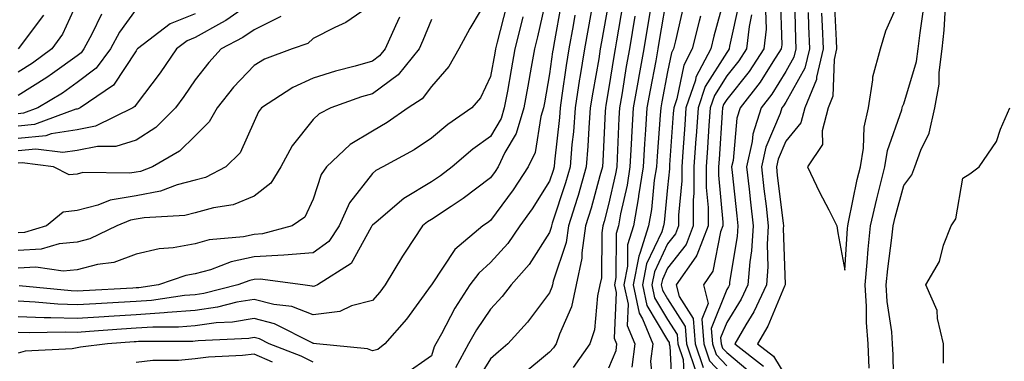
# Model space of a CAD drawing. Units: inches. Extents: x 905123 to 907763, y 7247738 to 7250378.
# Drawn here: x 906908 to 907075, y 7250209 to 7250267 of the extents above; entities that cross this region are included whole.
import ezdxf

# ---------------------------------------------------------------- set-up
doc = ezdxf.new("R2010")
doc.units = ezdxf.units.IN
doc.header["$MEASUREMENT"] = 0
doc.layers.add('Contour_90517247', color=7, linetype='Continuous', true_color=0x87b83f)

msp = doc.modelspace()

# ---------------------------------------------------------------- linework, layer by layer
at = {"layer": 'Contour_90517247'}
for points in [[(906997.68, 7250271.55, 3287), (906995.99, 7250263.98, 3287), (906995.49, 7250261.92, 3287), (906994.93, 7250258.8, 3287), (906994.37, 7250255.59, 3287), (906993.71, 7250251.92, 3287), (906992.38, 7250247.59, 3287), (906990.49, 7250244.36, 3287), (906989.34, 7250241.92, 3287), (906988.83, 7250241.14, 3287), (906988.05, 7250240.08, 3287), (906983.42, 7250236.55, 3287), (906981.37, 7250235.23, 3287), (906978.05, 7250233.03, 3287), (906977.36, 7250232.61, 3287), (906976.55, 7250231.92, 3287), (906973.61, 7250227.48, 3287), (906973.16, 7250226.81, 3287), (906970.22, 7250221.92, 3287), (906969.29, 7250220.68, 3287), (906968.05, 7250219.28, 3287), (906964.51, 7250218.38, 3287), (906962.56, 7250217.41, 3287), (906958.05, 7250216.82, 3287), (906954.39, 7250218.26, 3287), (906951.37, 7250218.6, 3287), (906948.05, 7250219.47, 3287), (906945.1, 7250218.97, 3287), (906941.83, 7250218.14, 3287), (906938.05, 7250217.61, 3287), (906933.38, 7250217.25, 3287), (906932.8, 7250217.16, 3287), (906928.05, 7250216.85, 3287), (906923.42, 7250216.55, 3287), (906922.63, 7250216.49, 3287), (906918.05, 7250216.2, 3287), (906913.62, 7250216.35, 3287), (906912.45, 7250216.32, 3287), (906908.05, 7250216.5, 3287)], [(906988.05, 7250271.29, 3284), (906984.58, 7250265.39, 3284), (906982.69, 7250261.92, 3284), (906981.02, 7250258.95, 3284), (906978.05, 7250255.54, 3284), (906976.49, 7250253.48, 3284), (906974.12, 7250251.92, 3284), (906970.54, 7250249.43, 3284), (906968.05, 7250247.99, 3284), (906964.27, 7250245.7, 3284), (906960.29, 7250241.92, 3284), (906959.36, 7250240.61, 3284), (906958.05, 7250236.45, 3284), (906956.59, 7250233.38, 3284), (906954.49, 7250231.92, 3284), (906949.42, 7250230.55, 3284), (906948.05, 7250230.47, 3284), (906946.22, 7250230.09, 3284), (906940.43, 7250229.54, 3284), (906938.05, 7250228.87, 3284), (906934.33, 7250228.21, 3284), (906931.93, 7250228.03, 3284), (906928.05, 7250227.12, 3284), (906924.25, 7250225.73, 3284), (906921.5, 7250225.38, 3284), (906918.05, 7250224.49, 3284), (906915.71, 7250224.25, 3284), (906911.06, 7250224.93, 3284), (906908.05, 7250224.74, 3284)], [(907018.05, 7250271.63, 3295), (907016.64, 7250263.33, 3295), (907016.41, 7250261.92, 3295), (907016.05, 7250259.92, 3295), (907015.07, 7250254.9, 3295), (907014.55, 7250251.92, 3295), (907014.32, 7250248.19, 3295), (907014.13, 7250245.84, 3295), (907013.9, 7250241.92, 3295), (907013.14, 7250237.01, 3295), (907013.12, 7250236.84, 3295), (907012.26, 7250231.92, 3295), (907011.27, 7250228.7, 3295), (907011.26, 7250225.12, 3295), (907010.64, 7250221.92, 3295), (907011.34, 7250218.64, 3295), (907011.19, 7250215.06, 3295), (907012.47, 7250211.92, 3295), (907011.96, 7250208, 3295)], [(907028.04, 7250271.91, 3298), (907025.89, 7250264.08, 3298), (907025.36, 7250261.92, 3298), (907022.85, 7250257.13, 3298), (907022.74, 7250256.62, 3298), (907021.14, 7250251.92, 3298), (907020.94, 7250249.03, 3298), (907020.61, 7250244.48, 3298), (907020.43, 7250241.92, 3298), (907020.43, 7250239.54, 3298), (907019.88, 7250233.75, 3298), (907019.88, 7250231.92, 3298), (907019.37, 7250230.59, 3298), (907018.05, 7250228.9, 3298), (907015.82, 7250224.15, 3298), (907015.39, 7250221.92, 3298), (907015.85, 7250219.72, 3298), (907018.05, 7250216.03, 3298), (907019.65, 7250213.51, 3298), (907019.77, 7250211.92, 3298), (907020.66, 7250209.3, 3298), (907020.89, 7250204.76, 3298)], [(907046.27, 7250270.14, 3306), (907046.61, 7250263.36, 3306), (907046.66, 7250261.92, 3306), (907046.24, 7250260.11, 3306), (907046.05, 7250253.91, 3306), (907045.25, 7250251.92, 3306), (907044.19, 7250248.06, 3306), (907044.28, 7250245.69, 3306), (907041.71, 7250241.92, 3306), (907043.78, 7250237.65, 3306), (907045.33, 7250234.63, 3306), (907046.71, 7250231.92, 3306), (907046.88, 7250230.75, 3306), (907048.05, 7250224.43, 3306), (907048.5, 7250231.46, 3306), (907048.55, 7250231.92, 3306), (907048.7, 7250232.57, 3306), (907050.17, 7250239.79, 3306), (907050.7, 7250241.92, 3306), (907051.22, 7250245.09, 3306), (907051.33, 7250248.64, 3306), (907052.08, 7250251.92, 3306), (907052.82, 7250256.69, 3306), (907052.78, 7250257.18, 3306), (907054.08, 7250261.92, 3306), (907055.01, 7250264.96, 3306), (907058.05, 7250271.87, 3306)], [(906948.05, 7250270.09, 3279), (906943.23, 7250266.74, 3279), (906942.49, 7250266.36, 3279), (906938.05, 7250263.84, 3279), (906936.67, 7250263.3, 3279), (906934.89, 7250261.92, 3279), (906932.09, 7250257.88, 3279), (906928.05, 7250252.5, 3279), (906927.82, 7250252.14, 3279), (906927.48, 7250251.92, 3279), (906921.15, 7250248.81, 3279), (906918.05, 7250248.23, 3279), (906913.65, 7250247.52, 3279), (906912.78, 7250247.19, 3279), (906908.05, 7250246.73, 3279)], [(907000.1, 7250269.87, 3288), (906998.78, 7250262.64, 3288), (906998.64, 7250261.92, 3288), (906998.56, 7250261.41, 3288), (906998.05, 7250257.71, 3288), (906997.19, 7250252.78, 3288), (906997.03, 7250251.92, 3288), (906996.58, 7250250.46, 3288), (906995.59, 7250244.38, 3288), (906994.43, 7250241.92, 3288), (906991.91, 7250238.05, 3288), (906988.05, 7250232.82, 3288), (906987.54, 7250232.43, 3288), (906986.75, 7250231.92, 3288), (906982.04, 7250227.93, 3288), (906978.05, 7250221.94, 3288), (906978.04, 7250221.92, 3288), (906978.01, 7250221.87, 3288), (906973.84, 7250216.14, 3288), (906970.13, 7250211.92, 3288), (906969, 7250210.97, 3288), (906968.05, 7250210.73, 3288), (906967.23, 7250211.11, 3288), (906958.59, 7250211.92, 3288), (906958.12, 7250211.99, 3288), (906958.05, 7250211.98, 3288), (906957.95, 7250212.03, 3288), (906951.47, 7250215.34, 3288), (906948.05, 7250216.24, 3288), (906944.36, 7250215.61, 3288), (906941.6, 7250215.47, 3288), (906938.05, 7250214.99, 3288), (906935.2, 7250214.76, 3288), (906930.89, 7250214.76, 3288), (906928.05, 7250214.57, 3288), (906925.56, 7250214.41, 3288), (906920.13, 7250214, 3288), (906918.05, 7250213.86, 3288), (906916.03, 7250213.93, 3288), (906909.92, 7250213.8, 3288), (906908.05, 7250213.87, 3288)], [(906918.05, 7250269.83, 3275), (906915.56, 7250264.41, 3275), (906913.79, 7250261.92, 3275), (906910.49, 7250259.49, 3275), (906908.05, 7250257.96, 3275)], [(906968.05, 7250269.48, 3281), (906963.56, 7250266.41, 3281), (906961.71, 7250265.57, 3281), (906958.05, 7250263.69, 3281), (906957.13, 7250262.84, 3281), (906954.44, 7250261.92, 3281), (906949.79, 7250260.17, 3281), (906948.05, 7250259.13, 3281), (906944.54, 7250255.43, 3281), (906941.79, 7250251.92, 3281), (906940.43, 7250249.55, 3281), (906938.05, 7250247.2, 3281), (906935.4, 7250244.57, 3281), (906930.81, 7250241.92, 3281), (906928.81, 7250241.16, 3281), (906928.05, 7250241.02, 3281), (906926.97, 7250240.85, 3281), (906919.02, 7250240.95, 3281), (906918.05, 7250240.7, 3281), (906916.69, 7250240.56, 3281), (906914.04, 7250241.92, 3281), (906908.74, 7250242.6, 3281), (906908.05, 7250242.54, 3281)], [(907008.05, 7250269.7, 3291), (907006.85, 7250263.11, 3291), (907006.63, 7250261.92, 3291), (907006.37, 7250260.23, 3291), (907005.36, 7250254.61, 3291), (907004.94, 7250251.92, 3291), (907004.7, 7250248.56, 3291), (907004.55, 7250245.43, 3291), (907004.27, 7250241.92, 3291), (907002.87, 7250237.1, 3291), (907002.7, 7250236.57, 3291), (907001.26, 7250231.92, 3291), (907000.85, 7250229.12, 3291), (906998.68, 7250222.55, 3291), (906998.55, 7250221.92, 3291), (906998.46, 7250221.51, 3291), (906998.05, 7250220.57, 3291), (906994.34, 7250215.62, 3291), (906990.97, 7250211.92, 3291), (906989.38, 7250210.59, 3291), (906988.05, 7250209.39, 3291), (906985.2, 7250204.77, 3291)], [(907010.44, 7250269.54, 3292), (907009.41, 7250263.28, 3292), (907009.18, 7250261.92, 3292), (907009.01, 7250260.96, 3292), (907008.05, 7250255.05, 3292), (907007.58, 7250252.39, 3292), (907007.5, 7250251.92, 3292), (907007.46, 7250251.33, 3292), (907007.07, 7250242.91, 3292), (907006.99, 7250241.92, 3292), (907006.56, 7250240.43, 3292), (907005.08, 7250234.9, 3292), (907004.16, 7250231.92, 3292), (907003.49, 7250227.37, 3292), (907003.49, 7250226.48, 3292), (907002.57, 7250221.92, 3292), (907001.74, 7250218.23, 3292), (906999.71, 7250213.58, 3292), (906999.18, 7250211.92, 3292), (906998.71, 7250211.27, 3292), (906998.05, 7250210.52, 3292), (906993.37, 7250206.6, 3292)], [(907030.16, 7250269.81, 3299), (907028.54, 7250262.41, 3299), (907028.48, 7250261.92, 3299), (907028.31, 7250261.66, 3299), (907028.05, 7250261.32, 3299), (907024.43, 7250255.53, 3299), (907023.2, 7250251.92, 3299), (907022.86, 7250247.11, 3299), (907022.84, 7250246.71, 3299), (907022.51, 7250241.92, 3299), (907022.5, 7250237.47, 3299), (907022.39, 7250236.26, 3299), (907022.39, 7250231.92, 3299), (907021.2, 7250228.78, 3299), (907018.05, 7250224.74, 3299), (907017.15, 7250222.82, 3299), (907016.98, 7250221.92, 3299), (907017.16, 7250221.03, 3299), (907018.05, 7250219.54, 3299), (907021.01, 7250214.88, 3299), (907021.24, 7250211.92, 3299), (907022.89, 7250207.08, 3299)], [(907037.13, 7250271, 3302), (907037.37, 7250262.6, 3302), (907037.29, 7250261.92, 3302), (907035.88, 7250259.75, 3302), (907033.72, 7250256.26, 3302), (907030.32, 7250251.92, 3302), (907029.78, 7250250.18, 3302), (907029.12, 7250242.98, 3302), (907028.88, 7250241.92, 3302), (907028.99, 7250240.98, 3302), (907029.76, 7250233.64, 3302), (907029.96, 7250231.92, 3302), (907029.85, 7250230.12, 3302), (907028.54, 7250222.41, 3302), (907028.5, 7250221.92, 3302), (907028.36, 7250221.62, 3302), (907028.05, 7250221.12, 3302), (907025.43, 7250214.54, 3302), (907025.63, 7250211.92, 3302), (907026.25, 7250210.12, 3302), (907028.05, 7250208.2, 3302)], [(907039.52, 7250270.45, 3303), (907039.7, 7250263.57, 3303), (907039.76, 7250261.92, 3303), (907039.44, 7250260.53, 3303), (907038.05, 7250258.07, 3303), (907035.7, 7250254.27, 3303), (907033.86, 7250251.92, 3303), (907032.48, 7250247.49, 3303), (907032.37, 7250246.24, 3303), (907031.41, 7250241.92, 3303), (907031.83, 7250238.14, 3303), (907032.06, 7250235.93, 3303), (907032.52, 7250231.92, 3303), (907032.26, 7250227.71, 3303), (907031.94, 7250225.81, 3303), (907031.64, 7250221.92, 3303), (907030.5, 7250219.48, 3303), (907028.05, 7250215.53, 3303), (907027.02, 7250212.95, 3303), (907027.1, 7250211.92, 3303), (907027.34, 7250211.22, 3303), (907028.05, 7250210.46, 3303), (907032.71, 7250206.58, 3303)], [(906928.05, 7250268.66, 3277), (906925.22, 7250264.75, 3277), (906923.7, 7250261.92, 3277), (906921.3, 7250258.67, 3277), (906918.05, 7250256.21, 3277), (906915.55, 7250254.42, 3277), (906911.38, 7250251.92, 3277), (906908.95, 7250251.02, 3277), (906908.05, 7250250.93, 3277)], [(906938.05, 7250267.87, 3278), (906933.79, 7250266.18, 3278), (906928.27, 7250261.92, 3278), (906928.18, 7250261.79, 3278), (906928.05, 7250261.62, 3278), (906924.21, 7250255.76, 3278), (906918.55, 7250251.92, 3278), (906918.22, 7250251.75, 3278), (906918.05, 7250251.72, 3278), (906917.82, 7250251.69, 3278), (906910.86, 7250249.11, 3278), (906908.05, 7250248.83, 3278)], [(906922.16, 7250267.82, 3276), (906920.54, 7250264.41, 3276), (906919.21, 7250261.92, 3276), (906918.72, 7250261.26, 3276), (906918.05, 7250260.75, 3276), (906913.9, 7250257.77, 3276), (906912.92, 7250257.05, 3276), (906908.05, 7250254.01, 3276)], [(906990.76, 7250269.21, 3285), (906989.18, 7250263.04, 3285), (906988.9, 7250261.92, 3285), (906988.77, 7250261.2, 3285), (906988.05, 7250257.23, 3285), (906986.33, 7250253.64, 3285), (906984.89, 7250251.92, 3285), (906980.85, 7250249.13, 3285), (906978.05, 7250246.77, 3285), (906975.14, 7250244.83, 3285), (906969.8, 7250241.92, 3285), (906968.66, 7250241.3, 3285), (906968.05, 7250240.8, 3285), (906964.16, 7250235.81, 3285), (906962.43, 7250231.92, 3285), (906960.66, 7250229.3, 3285), (906958.05, 7250227.37, 3285), (906953.08, 7250226.95, 3285), (906953.03, 7250226.94, 3285), (906948.05, 7250226.67, 3285), (906944.13, 7250225.84, 3285), (906940.62, 7250224.49, 3285), (906938.05, 7250223.77, 3285), (906936.48, 7250223.49, 3285), (906931.85, 7250221.92, 3285), (906928.52, 7250221.44, 3285), (906928.05, 7250221.41, 3285), (906927.51, 7250221.37, 3285), (906919.05, 7250220.92, 3285), (906918.05, 7250220.86, 3285), (906917.02, 7250220.89, 3285), (906908.21, 7250221.75, 3285)], [(907005.29, 7250269.16, 3290), (907004.6, 7250265.37, 3290), (907003.97, 7250261.92, 3290), (907003.19, 7250257.06, 3290), (907003.15, 7250256.82, 3290), (907002.39, 7250251.92, 3290), (907002.08, 7250247.89, 3290), (907001.85, 7250245.72, 3290), (907001.55, 7250241.92, 3290), (907000.76, 7250239.21, 3290), (906998.51, 7250232.38, 3290), (906998.37, 7250231.92, 3290), (906998.33, 7250231.65, 3290), (906998.05, 7250230.81, 3290), (906994.61, 7250225.37, 3290), (906991.54, 7250221.92, 3290), (906990.03, 7250219.95, 3290), (906988.05, 7250217.8, 3290), (906985.67, 7250214.3, 3290), (906984.35, 7250211.92, 3290), (906982.11, 7250207.86, 3290)], [(907015.2, 7250269.07, 3294), (907014.58, 7250265.39, 3294), (907014, 7250261.92, 3294), (907013.1, 7250256.98, 3294), (907013.09, 7250256.88, 3294), (907012.21, 7250251.92, 3294), (907011.98, 7250247.99, 3294), (907011.88, 7250245.76, 3294), (907011.66, 7250241.92, 3294), (907011.17, 7250238.8, 3294), (907010.07, 7250233.94, 3294), (907009.72, 7250231.92, 3294), (907009.32, 7250230.64, 3294), (907009.3, 7250223.17, 3294), (907009.06, 7250221.92, 3294), (907009.33, 7250220.64, 3294), (907009.02, 7250212.89, 3294), (907009.41, 7250211.92, 3294), (907009.26, 7250210.72, 3294), (907008.05, 7250207.81, 3294)], [(907020.74, 7250269.23, 3296), (907019.39, 7250263.26, 3296), (907019.06, 7250261.92, 3296), (907018.71, 7250261.26, 3296), (907018.05, 7250258.02, 3296), (907017.05, 7250252.92, 3296), (907016.88, 7250251.92, 3296), (907016.8, 7250250.67, 3296), (907016.25, 7250243.73, 3296), (907016.14, 7250241.92, 3296), (907015.79, 7250239.66, 3296), (907015.29, 7250234.68, 3296), (907014.81, 7250231.92, 3296), (907013.36, 7250227.23, 3296), (907013.16, 7250226.8, 3296), (907012.22, 7250221.92, 3296), (907013.24, 7250217.11, 3296), (907013.79, 7250216.18, 3296), (907015.53, 7250211.92, 3296), (907015.15, 7250209.02, 3296), (907015.57, 7250204.4, 3296)], [(907034.63, 7250268.5, 3301), (907034.72, 7250265.25, 3301), (907034.36, 7250261.92, 3301), (907031.87, 7250258.1, 3301), (907028.05, 7250253.35, 3301), (907027.5, 7250252.47, 3301), (907027.31, 7250251.92, 3301), (907027.26, 7250251.13, 3301), (907026.75, 7250243.22, 3301), (907026.66, 7250241.92, 3301), (907026.66, 7250240.52, 3301), (907027.42, 7250232.55, 3301), (907027.41, 7250231.92, 3301), (907027.02, 7250230.89, 3301), (907025.72, 7250224.24, 3301), (907024.11, 7250221.92, 3301), (907024.89, 7250218.76, 3301), (907023.84, 7250216.13, 3301), (907024.17, 7250211.92, 3301), (907025.16, 7250209.03, 3301), (907028.05, 7250205.94, 3301)], [(907041.86, 7250268.11, 3304), (907041.92, 7250265.79, 3304), (907042.06, 7250261.92, 3304), (907041.3, 7250258.67, 3304), (907038.05, 7250252.89, 3304), (907037.68, 7250252.29, 3304), (907037.39, 7250251.92, 3304), (907037.09, 7250250.96, 3304), (907034.68, 7250245.29, 3304), (907033.93, 7250241.92, 3304), (907034.35, 7250238.22, 3304), (907034.71, 7250235.27, 3304), (907035.09, 7250231.92, 3304), (907034.89, 7250228.76, 3304), (907035.02, 7250224.96, 3304), (907034.78, 7250221.92, 3304), (907032.63, 7250217.34, 3304), (907031.27, 7250215.13, 3304), (907029.41, 7250211.92, 3304), (907034.28, 7250208.14, 3304)], [(907044.11, 7250267.97, 3305), (907044.22, 7250265.75, 3305), (907044.36, 7250261.92, 3305), (907043.24, 7250257.11, 3305), (907043.23, 7250256.74, 3305), (907041.28, 7250251.92, 3305), (907040.58, 7250249.38, 3305), (907038.05, 7250246.28, 3305), (907036.75, 7250243.22, 3305), (907036.46, 7250241.92, 3305), (907036.62, 7250240.49, 3305), (907037.6, 7250232.38, 3305), (907037.64, 7250231.92, 3305), (907037.62, 7250231.49, 3305), (907037.94, 7250222.04, 3305), (907037.93, 7250221.92, 3305), (907037.82, 7250221.7, 3305), (907035.02, 7250214.95, 3305), (907033.27, 7250211.92, 3305), (907035.96, 7250209.83, 3305), (907038.05, 7250206.41, 3305)], [(907052.15, 7250207.82, 3305), (907051.98, 7250211.92, 3305), (907051.7, 7250215.57, 3305), (907051.71, 7250218.26, 3305), (907051.47, 7250221.92, 3305), (907051.84, 7250225.71, 3305), (907051.99, 7250227.98, 3305), (907052.4, 7250231.92, 3305), (907053.46, 7250236.51, 3305), (907053.76, 7250237.63, 3305), (907054.82, 7250241.92, 3305), (907055.28, 7250244.69, 3305), (907057.71, 7250251.58, 3305), (907057.79, 7250251.92, 3305), (907057.82, 7250252.14, 3305), (907058.05, 7250252.63, 3305), (907060.21, 7250259.76, 3305), (907060.49, 7250261.92, 3305), (907060.79, 7250264.66, 3305), (907061.39, 7250268.58, 3305)], [(907056.33, 7250203.64, 3304), (907056.23, 7250210.09, 3304), (907056.15, 7250211.92, 3304), (907055.99, 7250213.97, 3304), (907055.24, 7250219.11, 3304), (907055.05, 7250221.92, 3304), (907055.32, 7250224.65, 3304), (907056.03, 7250229.91, 3304), (907056.24, 7250231.92, 3304), (907056.59, 7250233.38, 3304), (907058.05, 7250238.77, 3304), (907059.39, 7250240.57, 3304), (907059.88, 7250241.92, 3304), (907060.9, 7250244.77, 3304), (907062.32, 7250247.65, 3304), (907063.32, 7250251.92, 3304), (907064.03, 7250255.93, 3304), (907064.02, 7250257.9, 3304), (907064.54, 7250261.92, 3304), (907064.89, 7250265.08, 3304), (907065.1, 7250268.97, 3304)], [(906952.57, 7250267.4, 3280), (906948.05, 7250265.16, 3280), (906946.14, 7250263.83, 3280), (906942.47, 7250261.92, 3280), (906940.33, 7250259.64, 3280), (906938.05, 7250256.67, 3280), (906936.13, 7250253.84, 3280), (906934.7, 7250251.92, 3280), (906931.37, 7250248.6, 3280), (906928.05, 7250246.45, 3280), (906924.62, 7250245.35, 3280), (906921.52, 7250245.39, 3280), (906918.05, 7250244.72, 3280), (906915.63, 7250244.34, 3280), (906911.06, 7250244.93, 3280), (906908.05, 7250244.63, 3280)], [(906993.51, 7250267.38, 3286), (906993.34, 7250266.63, 3286), (906992.2, 7250261.92, 3286), (906991.57, 7250258.4, 3286), (906990.91, 7250254.78, 3286), (906990.39, 7250251.92, 3286), (906989.84, 7250250.12, 3286), (906988.05, 7250247.06, 3286), (906985.05, 7250244.92, 3286), (906981.54, 7250241.92, 3286), (906979.57, 7250240.4, 3286), (906978.05, 7250239.38, 3286), (906973.39, 7250236.58, 3286), (906968.67, 7250232.55, 3286), (906968.05, 7250232.03, 3286), (906968, 7250231.97, 3286), (906967.98, 7250231.92, 3286), (906967.84, 7250231.71, 3286), (906964.44, 7250225.53, 3286), (906958.73, 7250221.92, 3286), (906958.27, 7250221.7, 3286), (906958.05, 7250221.67, 3286), (906957.86, 7250221.73, 3286), (906956.27, 7250221.92, 3286), (906949.03, 7250222.91, 3286), (906948.05, 7250222.85, 3286), (906947.28, 7250222.68, 3286), (906945.29, 7250221.92, 3286), (906939.52, 7250220.45, 3286), (906938.05, 7250220.24, 3286), (906936.23, 7250220.1, 3286), (906930.66, 7250219.3, 3286), (906928.05, 7250219.13, 3286), (906925.07, 7250218.94, 3286), (906921.23, 7250218.74, 3286), (906918.05, 7250218.53, 3286), (906914.77, 7250218.65, 3286), (906910.96, 7250219.02, 3286), (906908.05, 7250219.14, 3286)], [(906972.64, 7250267.32, 3282), (906971.94, 7250265.82, 3282), (906970.2, 7250261.92, 3282), (906969.24, 7250260.73, 3282), (906968.05, 7250259.86, 3282), (906965.15, 7250259.02, 3282), (906961.8, 7250258.17, 3282), (906958.05, 7250256.96, 3282), (906954.58, 7250255.39, 3282), (906949.28, 7250251.92, 3282), (906948.75, 7250251.23, 3282), (906948.05, 7250249.62, 3282), (906945.66, 7250244.31, 3282), (906943.21, 7250241.92, 3282), (906939.81, 7250240.15, 3282), (906938.05, 7250239.66, 3282), (906935.01, 7250238.87, 3282), (906932.17, 7250237.8, 3282), (906928.05, 7250237.04, 3282), (906923.67, 7250236.3, 3282), (906921.54, 7250235.41, 3282), (906918.05, 7250234.51, 3282), (906915.7, 7250234.27, 3282), (906912.88, 7250231.92, 3282), (906909.15, 7250230.82, 3282), (906908.05, 7250230.75, 3282)], [(906978.05, 7250266.91, 3283), (906976.62, 7250263.35, 3283), (906975.98, 7250261.92, 3283), (906972.42, 7250257.55, 3283), (906968.05, 7250254.33, 3283), (906966.18, 7250253.79, 3283), (906960.99, 7250251.92, 3283), (906959.06, 7250250.91, 3283), (906958.05, 7250249.97, 3283), (906954.45, 7250245.51, 3283), (906952.57, 7250241.92, 3283), (906950.84, 7250239.14, 3283), (906948.05, 7250236.94, 3283), (906944.49, 7250235.48, 3283), (906941.14, 7250235.01, 3283), (906938.05, 7250234.15, 3283), (906936.28, 7250233.69, 3283), (906929.43, 7250233.31, 3283), (906928.05, 7250233.04, 3283), (906927.09, 7250232.89, 3283), (906924.79, 7250231.92, 3283), (906920.23, 7250229.74, 3283), (906918.05, 7250229.19, 3283), (906915.02, 7250228.89, 3283), (906911.98, 7250227.98, 3283), (906908.05, 7250227.74, 3283)], [(906912.34, 7250267.62, 3274), (906908.06, 7250261.93, 3274)], [(907002.35, 7250267.62, 3289), (907002.03, 7250265.9, 3289), (907001.31, 7250261.92, 3289), (907000.85, 7250259.12, 3289), (907000.15, 7250254.02, 3289), (906999.83, 7250251.92, 3289), (906999.71, 7250250.27, 3289), (906998.9, 7250242.77, 3289), (906998.83, 7250241.92, 3289), (906998.66, 7250241.31, 3289), (906998.05, 7250239.48, 3289), (906995.13, 7250234.84, 3289), (906993.01, 7250231.92, 3289), (906991.01, 7250228.96, 3289), (906988.05, 7250225.69, 3289), (906986.05, 7250223.92, 3289), (906984.58, 7250221.92, 3289), (906982, 7250217.97, 3289), (906979.76, 7250213.64, 3289), (906978.82, 7250211.92, 3289), (906978.54, 7250211.42, 3289), (906978.05, 7250209.89, 3289), (906973.36, 7250206.61, 3289)], [(907012.51, 7250267.46, 3293), (907011.59, 7250261.92, 3293), (907011.05, 7250258.92, 3293), (907010.28, 7250254.15, 3293), (907009.89, 7250251.92, 3293), (907009.78, 7250250.19, 3293), (907009.5, 7250243.38, 3293), (907009.42, 7250241.92, 3293), (907009.23, 7250240.74, 3293), (907008.05, 7250235.53, 3293), (907007.29, 7250232.68, 3293), (907007.05, 7250231.92, 3293), (907006.88, 7250230.75, 3293), (907006.83, 7250223.13, 3293), (907006.59, 7250221.92, 3293), (907006.17, 7250220.04, 3293), (907005.65, 7250214.32, 3293), (907004.89, 7250211.92, 3293), (907002.04, 7250207.93, 3293)], [(907023.59, 7250267.46, 3297), (907023.36, 7250266.61, 3297), (907022.21, 7250261.92, 3297), (907020.78, 7250259.19, 3297), (907019.61, 7250253.48, 3297), (907019.08, 7250251.92, 3297), (907019.01, 7250250.96, 3297), (907018.38, 7250242.25, 3297), (907018.36, 7250241.92, 3297), (907018.36, 7250241.62, 3297), (907018.05, 7250238.42, 3297), (907017.45, 7250232.52, 3297), (907017.35, 7250231.92, 3297), (907017.04, 7250230.91, 3297), (907014.49, 7250225.47, 3297), (907013.81, 7250221.92, 3297), (907014.55, 7250218.41, 3297), (907018.05, 7250212.53, 3297), (907018.28, 7250212.15, 3297), (907018.3, 7250211.92, 3297), (907018.44, 7250211.53, 3297), (907018.88, 7250202.75, 3297)], [(907032.27, 7250267.7, 3300), (907031.83, 7250265.7, 3300), (907031.42, 7250261.92, 3300), (907030.09, 7250259.88, 3300), (907028.05, 7250257.34, 3300), (907025.97, 7250254, 3300), (907025.26, 7250251.92, 3300), (907025.05, 7250248.92, 3300), (907024.81, 7250245.16, 3300), (907024.58, 7250241.92, 3300), (907024.58, 7250238.45, 3300), (907024.9, 7250235.06, 3300), (907024.9, 7250231.92, 3300), (907023.02, 7250226.95, 3300), (907022.82, 7250226.69, 3300), (907019.52, 7250221.92, 3300), (907020, 7250219.97, 3300), (907022.37, 7250216.24, 3300), (907022.7, 7250211.92, 3300), (907024.07, 7250207.94, 3300)], [(907064.77, 7250208.64, 3303), (907064.79, 7250211.92, 3303), (907063.73, 7250216.24, 3303), (907063.71, 7250217.57, 3303), (907061.76, 7250221.92, 3303), (907064.07, 7250225.9, 3303), (907064.79, 7250228.66, 3303), (907066.04, 7250231.92, 3303), (907066.83, 7250233.14, 3303), (907068.05, 7250239.99, 3303), (907069.24, 7250240.73, 3303), (907070.81, 7250241.92, 3303), (907073.76, 7250246.21, 3303), (907074.42, 7250248.29, 3303), (907076.02, 7250251.92, 3303)], [(906958.05, 7250208.81, 3289), (906955.99, 7250209.86, 3289), (906950.58, 7250211.92, 3289), (906948.91, 7250212.78, 3289), (906948.05, 7250213, 3289), (906947.12, 7250212.85, 3289), (906938.56, 7250212.43, 3289), (906938.05, 7250212.36, 3289), (906937.64, 7250212.33, 3289), (906928.44, 7250212.31, 3289), (906928.05, 7250212.28, 3289), (906927.71, 7250212.26, 3289), (906923.17, 7250211.92, 3289), (906918.63, 7250211.34, 3289), (906918.05, 7250211.24, 3289), (906917.19, 7250211.06, 3289), (906909.26, 7250210.71, 3289), (906908.05, 7250210.33, 3289)], [(906951.14, 7250208.83, 3290), (906948.05, 7250210.16, 3290), (906946.08, 7250209.95, 3290), (906940.3, 7250209.67, 3290), (906938.05, 7250209.4, 3290), (906935.24, 7250209.12, 3290), (906930.87, 7250209.11, 3290), (906928.05, 7250208.75, 3290)]]:
    msp.add_polyline3d(points, dxfattribs=at)

doc.saveas('drawing.dxf')
